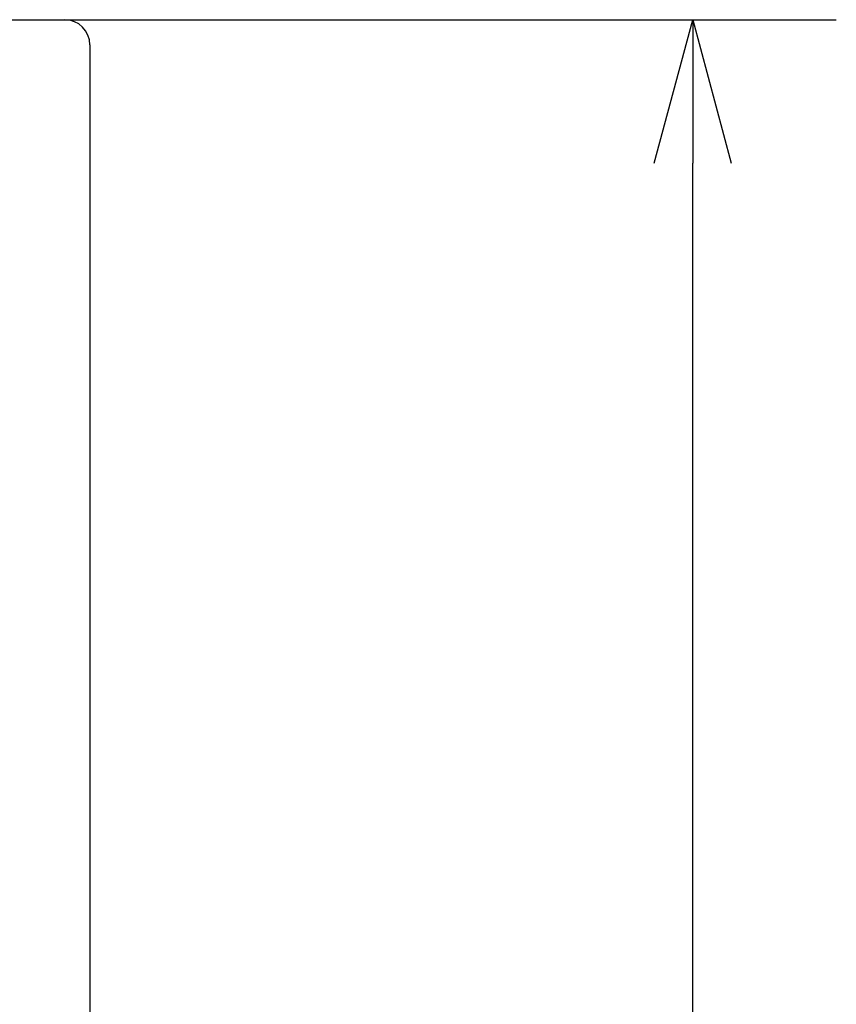
# Model space of a CAD drawing. Extents: x -208 to 208, y -147 to 147.
# Drawn here: x -7 to 10, y 51 to 71 of the extents above; entities that cross this region are included whole.
import ezdxf

# ---------------------------------------------------------------- set-up
doc = ezdxf.new("R2010")
doc.units = 0
doc.header["$LTSCALE"] = 0.75
doc.header["$MEASUREMENT"] = 0
doc.layers.get('0').update_dxf_attribs({"linetype": 'CONTINUOUS'})
doc.layers.get('DEFPOINTS').update_dxf_attribs({"linetype": 'CONTINUOUS'})
doc.layers.add('LAYER0000', color=7, linetype='CONTINUOUS')
doc.layers.add('寸法', color=40, linetype='CONTINUOUS')
doc.styles.get("Standard").update_dxf_attribs({"font": 'monotxt.shx', "width": 0.8, "bigfont": 'bigfont.shx'})
doc.dimstyles.get("Standard").update_dxf_attribs({"dimscale": 3, "dimtxt": 2.5, "dimasz": 2, "dimexe": 1, "dimexo": 1, "dimgap": 1, "dimtad": 3, "dimdec": 8, "dimdsep": 46, "dimtxsty": 'STANDARD', "dimblk": 'OPEN30', "dimcen": -3, "dimadec": 0, "dimazin": 0, "dimtfac": 1, "dimtdec": 8, "dimtmove": 0, "dimatfit": 3, "dimldrblk": 'OPEN30', "dimfxl": 1, "dimtolj": 1, "dimtzin": 0, "dimarcsym": 0})

# ---------------------------------------------------------------- blocks, each defined once
blk = doc.blocks.new('GROUP_74')
at = {"layer": 'LAYER0000', "color": 51}
for p, q in [((-112.528, 164.824), (-70.028, 164.824)), ((-69.028, 163.824), (-69.028, -34.176))]:
    blk.add_line(p, q, dxfattribs=at)
blk.add_arc((-70.028, 163.824), 1, 0, 90, dxfattribs=at)
blk = doc.blocks.new('_OPEN30')
at = {"color": 0, "linetype": 'ByBlock'}
for p, q in [((-1, 0.2679), (0, 0)), ((0, 0), (-1, -0.2679)), ((0, 0), (-1, 0))]:
    blk.add_line(p, q, dxfattribs=at)
blk = doc.blocks.new('*D133')
at = {"layer": 'DEFPOINTS', "color": 0}
for p in [(-5.979, 71.102), (7.146, 71.102), (-5.979, -33.898)]:
    blk.add_point(p, dxfattribs=at)
at = {"layer": '寸法', "color": 0, "lineweight": -2}
for p, q in [((-5.979, 71.102), (10.146, 71.102)), ((7.146, -30.898), (7.146, 68.102)), ((-5.979, -33.898), (10.146, -33.898))]:
    blk.add_line(p, q, dxfattribs=at)
at = {"layer": '寸法', "color": 0, "lineweight": -2, "xscale": 3, "yscale": 3, "zscale": 3}
for p, rotation in [((7.146, 71.102), 90), ((7.146, -33.898), 270)]:
    blk.add_blockref('_OPEN30', p, dxfattribs=dict(at, rotation=rotation))
at = {"layer": '寸法', "color": 0, "insert": (4.896, 18.602), "char_height": 3, "attachment_point": 5, "rotation": 90}
blk.add_mtext('\\A1;200', dxfattribs=at)

msp = doc.modelspace()

# ---------------------------------------------------------------- block references
at = {"layer": 'LAYER0000', "linetype": 'Continuous', "xscale": 0.525, "yscale": 0.525, "zscale": 0.525}
msp.add_blockref('GROUP_74', (30.786, -15.431), dxfattribs=at)

# ---------------------------------------------------------------- dimensions: what is measured, and where the dimension line sits
at = {"layer": '寸法'}
dim = msp.add_linear_dim(base=(7.146093038, 71.101682447), p1=(-5.978906962, -33.898317553), p2=(-5.978906962, 71.101682447), angle=90, dimstyle='STANDARD', override={"dimtxt": 1, "dimasz": 1, "dimexo": 0, "dimgap": 0.25, "dimtad": 1, "dimtoh": 1, "dimdec": 0, "dimlfac": 1.9, "dimzin": 4, "dimazin": 2, "dimtp": 2, "dimtm": 2, "dimtdec": 0, "dimtix": 1}, dxfattribs=at)
dim.commit()
dim.dimension.update_dxf_attribs({"geometry": '*D133', "text_midpoint": (7.146093038, 18.601682447), "dimtype": 160})

doc.saveas('drawing.dxf')
